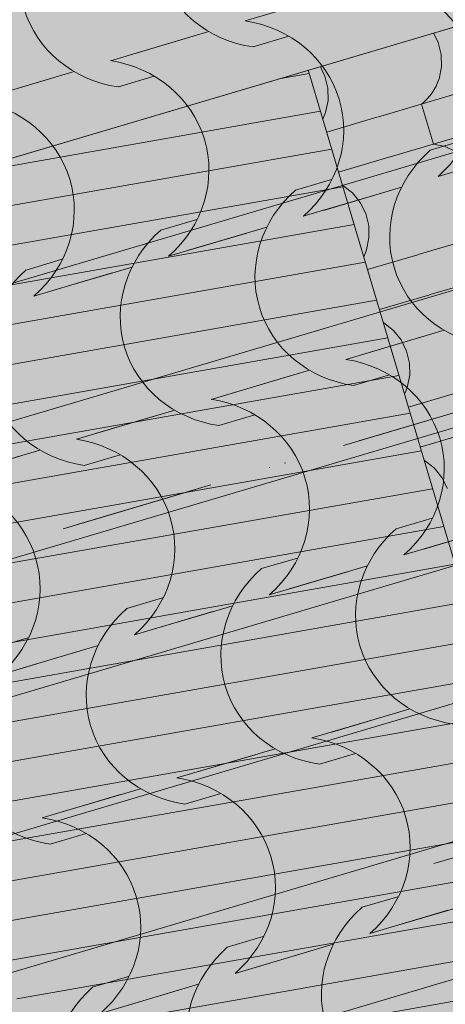
# Model space of a CAD drawing. Units: centimetres. Extents: x -5802 to 6009, y -62800 to -53461.
# Drawn here: x -3286 to -3238, y -54549 to -54436 of the extents above; entities that cross this region are included whole.
import ezdxf
from ezdxf.enums import TextEntityAlignment as Align

# ---------------------------------------------------------------- set-up
doc = ezdxf.new("R2010")
doc.units = ezdxf.units.CM
doc.header["$MEASUREMENT"] = 0
doc.set_wipeout_variables(frame=1)
doc.linetypes.add('Dot & Dashed', pattern=[33.513888, 15.875, -8.819444, 0, -8.819444])
doc.linetypes.add('Wipeout_Contour', pattern=[100, 0, -100])
for name, color, linetype, lineweight, true_color in [('0_Pen_No__3', 7, 'Continuous', 13, 0x666666), ('ARCHICAD Zone Stamps_Pen_No__209', 7, 'Continuous', 5, 0xa80f02), ('Arh_O_Crtez Filovi_Pen_No__5', 7, 'Continuous', 13, 0xcccccc), ('Arh_O_S_Krov_Pen_No__175', 7, 'Continuous', 13, 0xe8e8e8), ('Arh_O_Zone_NETO_Pen_No__5', 7, 'Continuous', 13, 0xcccccc)]:
    doc.layers.add(name, color=color, linetype=linetype, lineweight=lineweight, true_color=true_color)
for name, color, linetype, lineweight in [('Arh_O_Crtez Filovi_Pen_No__6', 255, 'Continuous', 13), ('Arh_O_Oznake preseka_Pen_No__1', 7, 'Continuous', 13), ('Arh_O_S_Krov_Pen_No__1', 7, 'Continuous', 13), ('Arh_O_S_Zidovi fasadni_Pen_No__1', 7, 'Continuous', 13)]:
    doc.layers.add(name, color=color, linetype=linetype, lineweight=lineweight)
for name, color, linetype in [('Arh_O_Oznake preseka', 7, 'Continuous'), ('Arh_O_S_Krov', 7, 'Continuous'), ('Arh_O_S_Zidovi fasadni', 7, 'Continuous'), ('Arh_O_Zone_NETO', 7, 'Continuous')]:
    doc.layers.add(name, color=color, linetype=linetype)
doc.styles.add('GENERATED_STYLE_2', font='arialbd.ttf')

# ---------------------------------------------------------------- blocks, each defined once
blk = doc.blocks.new('*X4', base_point=(7951.29, 0))
at = {"layer": 'Arh_O_S_Krov_Pen_No__1', "color": 7, "linetype": 'Continuous', "lineweight": 13}
for p, q in [((-3254.54, -54437.26), (-3248.76, -54435.54)), ((-3239.9, -54435.78), (-3241.01, -54434.91)), ((-3239.01, -54436.87), (-3239.9, -54435.78)), ((-3238.38, -54438.14), (-3239.01, -54436.87)), ((-3238.04, -54439.52), (-3238.38, -54438.14)), ((-3254.05, -54438.78), (-3254.09, -54438.75)), ((-3252.94, -54439.64), (-3254.05, -54438.78)), ((-3252.04, -54440.74), (-3252.94, -54439.64)), ((-3238.01, -54440.94), (-3238.04, -54439.52)), ((-3251.41, -54442.01), (-3252.04, -54440.74)), ((-3238.3, -54442.32), (-3238.01, -54440.94)), ((-3251.07, -54443.39), (-3251.41, -54442.01)), ((-3238.46, -54442.75), (-3238.3, -54442.32)), ((-3251.05, -54444.81), (-3251.07, -54443.39)), ((-3245.39, -54446.74), (-3232.4, -54442.89)), ((-3239.1, -54443.93), (-3238.86, -54443.55)), ((-3238.86, -54443.55), (-3238.64, -54443.16)), ((-3238.64, -54443.16), (-3238.46, -54442.75)), ((-3251.33, -54446.19), (-3251.05, -54444.81)), ((-3240.32, -54445.24), (-3239.98, -54444.95)), ((-3239.98, -54444.95), (-3239.66, -54444.63)), ((-3239.66, -54444.63), (-3239.37, -54444.29)), ((-3239.37, -54444.29), (-3239.1, -54443.93)), ((-3240.32, -54445.24), (-3239.63, -54447.54)), ((-3251.65, -54446.98), (-3251.49, -54446.61)), ((-3251.49, -54446.61), (-3251.33, -54446.19)), ((-3251.21, -54448.47), (-3245.43, -54446.75)), ((-3244.02, -54451.35), (-3231.03, -54447.49)), ((-3239.63, -54447.54), (-3238.95, -54449.84)), ((-3237.59, -54450.13), (-3238.95, -54449.84)), ((-3236.32, -54450.73), (-3237.59, -54450.13)), ((-3249.84, -54453.07), (-3244.07, -54451.36)), ((-3249.35, -54454.59), (-3249.4, -54454.57)), ((-3248.24, -54455.46), (-3249.35, -54454.59)), ((-3247.35, -54456.56), (-3248.24, -54455.46)), ((-3246.72, -54457.83), (-3247.35, -54456.56)), ((-3246.38, -54459.21), (-3246.72, -54457.83)), ((-3246.35, -54460.63), (-3246.38, -54459.21)), ((-3240.69, -54462.56), (-3227.7, -54458.71)), ((-3246.64, -54462.01), (-3246.35, -54460.63)), ((-3246.96, -54462.8), (-3246.8, -54462.43)), ((-3246.8, -54462.43), (-3246.64, -54462.01)), ((-3246.52, -54464.29), (-3240.74, -54462.57)), ((-3239.32, -54467.16), (-3226.34, -54463.31)), ((-3245.15, -54468.89), (-3239.37, -54467.18)), ((-3244.66, -54470.41), (-3244.71, -54470.39)), ((-3243.55, -54471.28), (-3244.66, -54470.41)), ((-3242.65, -54472.38), (-3243.55, -54471.28)), ((-3242.02, -54473.65), (-3242.65, -54472.38)), ((-3241.69, -54475.03), (-3242.02, -54473.65)), ((-3241.66, -54476.44), (-3241.69, -54475.03)), ((-3241.95, -54477.83), (-3241.66, -54476.44)), ((-3242.1, -54478.25), (-3241.95, -54477.83)), ((-3242.27, -54478.61), (-3242.1, -54478.25)), ((-3241.82, -54480.11), (-3236.04, -54478.39)), ((-3240.46, -54484.71), (-3234.68, -54483)), ((-3239.96, -54486.23), (-3240.01, -54486.21)), ((-3238.85, -54487.1), (-3239.96, -54486.23)), ((-3237.96, -54488.2), (-3238.85, -54487.1)), ((-3237.33, -54489.47), (-3237.96, -54488.2))]:
    blk.add_line(p, q, dxfattribs=at)
blk = doc.blocks.new('Roof_1_4', base_point=(-2724.76, -53919.37))
at = {"layer": 'Arh_O_S_Krov', "color": 7, "linetype": 'Continuous', "lineweight": 13}
blk.add_blockref('*X4', (7951.29, 0), dxfattribs=at)
at = {"color": 254, "linetype": 'Wipeout_Contour', "lineweight": 0, "ltscale": 218752.081815}
blk.add_wipeout([(-3069.85, -55059.67), (-3352.91, -54105.76), (-3412.85, -54123.55), (-3129.79, -55077.46)], dxfattribs=at).dxf.layer = 'Arh_O_S_Krov'
at = {"layer": 'Arh_O_S_Krov_Pen_No__175', "linetype": 'Continuous', "lineweight": 13, "true_color": 0xe8e8e8}
h = blk.add_hatch(dxfattribs=at)
h.set_pattern_fill('WOOD_0004', color=254, style=0, pattern_type=2)
h.set_pattern_definition([(10, (7951.2906, 0), (-0.78141678, 4.43163477), [])])
h.paths.add_polyline_path([(-3069.85, -55059.67), (-3352.91, -54105.76), (-3412.85, -54123.55), (-3129.79, -55077.46)])
at = {"layer": 'Arh_O_S_Krov_Pen_No__1', "color": 7, "linetype": 'Continuous', "lineweight": 13}
blk.add_line((-3352.91, -54105.76), (-3069.85, -55059.67), dxfattribs=at)
blk = doc.blocks.new('Spavaća soba_minibar _06_2_4', base_point=(-3253.95, -54620.18))
at = {"layer": 'Arh_O_Zone_NETO_Pen_No__5', "linetype": 'Continuous', "lineweight": 13, "true_color": 0xcccccc}
h = blk.add_hatch(dxfattribs=at)
h.set_pattern_fill('PLANK_FLOOR_0004', color=254, style=0, pattern_type=2)
h.set_pattern_definition([(16.5275, (-2930.47, -54217.252), (-4.32403, 14.57199), [])])
h.paths.add_polyline_path([(-3236.36, -54107.82), (-3548.27, -54200.58), (-3218.06, -55313.36), (-2956.23, -55051.44), (-3029.09, -54805.9), (-3017.59, -54802.46), (-3046.17, -54706.17), (-3057.67, -54709.58), (-3142.65, -54423.2), (-3131.14, -54419.79), (-3170.14, -54288.37), (-3181.65, -54291.79)])
at = {"layer": 'ARCHICAD Zone Stamps_Pen_No__209', "color": 14, "lineweight": 5, "true_color": 0xa80f02, "style": 'GENERATED_STYLE_2'}
for tag, p in [('ROOM_NUMBER', (-3243.21, -54605.73)), ('DUMMY_849', (-3237.36, -54620.85))]:
    blk.add_attdef(tag, text='', height=20, rotation=286.5275, dxfattribs=at).set_placement(p, align=Align.TOP_LEFT)
blk = doc.blocks.new('Wall_4_4', base_point=(-3601.25, -54513.26))
at = {"color": 254, "linetype": 'Wipeout_Contour', "lineweight": 0, "ltscale": 218230.380749}
blk.add_wipeout([(-3592.71, -54542.02), (-3097.37, -54395.04), (-3105.9, -54366.28), (-3601.25, -54513.26)], dxfattribs=at).dxf.layer = 'Arh_O_S_Zidovi fasadni'
at = {"layer": 'Arh_O_S_Zidovi fasadni_Pen_No__1', "color": 7, "linetype": 'Continuous', "lineweight": 13, "flags": 128}
blk.add_lwpolyline([(-3592.71, -54542.02), (-3097.37, -54395.04)], dxfattribs=at)
blk = doc.blocks.new('Wall_19_4', base_point=(-3097.37, -54395.04))
at = {"layer": 'Arh_O_S_Zidovi fasadni', "linetype": 'Continuous', "lineweight": 0, "true_color": 0x000000}
h = blk.add_hatch(dxfattribs=at)
h.set_pattern_fill('PLASTER_0004', color=18, style=0, pattern_type=2)
h.set_pattern_definition([(0, (7951.291, 0), (0, 8.660254), [0, -5]), (0, (7953.791, 4.33), (0, 8.660254), [0, -5])])
h.paths.add_polyline_path([(-3105.9, -54366.28), (-3567.69, -54503.31), (-3559.16, -54532.07), (-3097.37, -54395.04)])
at = {"layer": 'Arh_O_S_Zidovi fasadni_Pen_No__1', "color": 7, "linetype": 'Continuous', "lineweight": 13, "flags": 128}
blk.add_lwpolyline([(-3559.16, -54532.07), (-3097.37, -54395.04)], dxfattribs=at)
blk = doc.blocks.new('*X57', base_point=(7951.29, 0))
at = {"layer": 'Arh_O_Crtez Filovi_Pen_No__5', "color": 254, "linetype": 'Continuous', "lineweight": 13, "true_color": 0xcccccc}
for p, q in [((-3251.58, -54432.99), (-3260.57, -54435.66)), ((-3264.76, -54436.9), (-3273.75, -54439.57)), ((-3267.07, -54437.58), (-3276.06, -54440.25)), ((-3255.55, -54437.44), (-3259.68, -54438.67)), ((-3280.24, -54441.49), (-3289.24, -54444.16)), ((-3282.55, -54442.18), (-3291.54, -54444.85)), ((-3271.03, -54442.04), (-3275.16, -54443.26)), ((-3235.18, -54449.32), (-3239.31, -54450.54)), ((-3229.42, -54450.89), (-3238.41, -54453.56)), ((-3250.66, -54453.91), (-3254.79, -54455.14)), ((-3242.6, -54454.8), (-3251.59, -54457.47)), ((-3244.91, -54455.48), (-3253.9, -54458.15)), ((-3266.14, -54458.51), (-3270.28, -54459.73)), ((-3258.09, -54459.39), (-3267.08, -54462.06)), ((-3260.39, -54460.08), (-3269.38, -54462.75)), ((-3281.63, -54463.1), (-3285.76, -54464.33)), ((-3273.57, -54463.99), (-3282.56, -54466.66)), ((-3275.88, -54464.67), (-3284.87, -54467.34)), ((-3240.02, -54471.95), (-3249.01, -54474.62)), ((-3237.72, -54471.27), (-3246.71, -54473.93)), ((-3255.51, -54476.54), (-3264.5, -54479.21)), ((-3253.2, -54475.86), (-3262.19, -54478.53)), ((-3243.98, -54476.4), (-3248.12, -54477.63)), ((-3270.99, -54481.14), (-3279.98, -54483.81)), ((-3268.68, -54480.45), (-3277.67, -54483.12)), ((-3259.47, -54481), (-3263.6, -54482.23)), ((-3286.47, -54485.73), (-3295.46, -54488.4)), ((-3284.17, -54485.05), (-3293.16, -54487.72)), ((-3274.95, -54485.59), (-3279.09, -54486.82)), ((-3239.1, -54492.87), (-3243.23, -54494.1)), ((-3233.35, -54494.44), (-3242.34, -54497.11)), ((-3231.04, -54493.76), (-3240.03, -54496.43)), ((-3254.58, -54497.47), (-3258.72, -54498.69)), ((-3248.83, -54499.04), (-3257.82, -54501.71)), ((-3246.53, -54498.35), (-3255.52, -54501.02)), ((-3270.07, -54502.06), (-3274.2, -54503.29)), ((-3264.31, -54503.63), (-3273.3, -54506.3)), ((-3262.01, -54502.95), (-3271, -54505.62)), ((-3285.55, -54506.66), (-3289.68, -54507.88)), ((-3279.8, -54508.23), (-3288.79, -54510.9)), ((-3277.49, -54507.54), (-3286.48, -54510.21)), ((-3241.64, -54514.82), (-3250.63, -54517.49)), ((-3243.94, -54515.51), (-3252.93, -54518.17)), ((-3257.12, -54519.42), (-3266.11, -54522.08)), ((-3259.43, -54520.1), (-3268.42, -54522.77)), ((-3247.91, -54519.96), (-3252.04, -54521.19)), ((-3272.61, -54524.01), (-3281.6, -54526.68)), ((-3274.91, -54524.69), (-3283.9, -54527.36)), ((-3263.39, -54524.55), (-3267.52, -54525.78)), ((-3278.87, -54529.15), (-3283.01, -54530.38)), ((-3243.02, -54536.43), (-3247.15, -54537.65)), ((-3234.96, -54537.32), (-3243.95, -54539.98)), ((-3237.27, -54538), (-3246.26, -54540.67)), ((-3258.5, -54541.02), (-3262.64, -54542.25)), ((-3250.45, -54541.91), (-3259.44, -54544.58)), ((-3252.75, -54542.59), (-3261.74, -54545.26)), ((-3273.99, -54545.62), (-3278.12, -54546.84)), ((-3265.93, -54546.5), (-3274.92, -54549.17)), ((-3268.24, -54547.19), (-3277.23, -54549.86))]:
    blk.add_line(p, q, dxfattribs=at)
for centre, major_axis, start_param, end_param in [((-3256.98, -54425.63), (13.53, 4.01), 2.032978, 4.250207), ((-3272.47, -54430.23), (13.53, 4.01), 2.032978, 4.250207), ((-3247.93, -54444.18), (13.64, 4.05), 0.002976, 1.099758), ((-3263.41, -54448.78), (13.64, 4.05), 0.002976, 1.099758), ((-3278.9, -54453.37), (13.64, 4.05), 0.002976, 1.099758), ((-3247.65, -54444.18), (13.38, 3.97), 5.171595, 6.292042), ((-3294.38, -54457.97), (13.64, 4.05), 0.002976, 1.099758), ((-3263.13, -54448.77), (13.38, 3.97), 5.171595, 6.292042), ((-3278.62, -54453.37), (13.38, 3.97), 5.171595, 6.292042), ((-3229.94, -54460), (13.53, 4.01), 2.032978, 4.250207), ((-3294.1, -54457.96), (13.38, 3.97), 5.171595, 6.292042), ((-3245.42, -54464.59), (13.53, 4.01), 2.032978, 4.250207), ((-3260.91, -54469.19), (13.53, 4.01), 2.032978, 4.250207), ((-3276.39, -54473.78), (13.53, 4.01), 2.032978, 4.250207), ((-3251.85, -54487.74), (13.64, 4.05), 0.002976, 1.099758), ((-3267.34, -54492.33), (13.64, 4.05), 0.002976, 1.099758), ((-3282.82, -54496.93), (13.64, 4.05), 0.002976, 1.099758), ((-3251.57, -54487.73), (13.38, 3.97), 5.171595, 6.292042), ((-3298.3, -54501.52), (13.64, 4.05), 0.002976, 1.099758), ((-3267.06, -54492.33), (13.38, 3.97), 5.171595, 6.292042), ((-3282.54, -54496.92), (13.38, 3.97), 5.171595, 6.292042), ((-3233.86, -54503.55), (13.53, 4.01), 2.032978, 4.250207), ((-3298.02, -54501.52), (13.38, 3.97), 5.171595, 6.292042), ((-3249.35, -54508.15), (13.53, 4.01), 2.032978, 4.250207), ((-3264.83, -54512.74), (13.53, 4.01), 2.032978, 4.250207), ((-3280.31, -54517.34), (13.53, 4.01), 2.032978, 4.250207), ((-3255.77, -54531.29), (13.64, 4.05), 0.002976, 1.099758), ((-3271.26, -54535.89), (13.64, 4.05), 0.002976, 1.099758), ((-3286.74, -54540.48), (13.64, 4.05), 0.002976, 1.099758), ((-3255.49, -54531.29), (13.38, 3.97), 5.171595, 6.292042), ((-3270.98, -54535.88), (13.38, 3.97), 5.171595, 6.292042), ((-3286.46, -54540.48), (13.38, 3.97), 5.171595, 6.292042), ((-3237.78, -54547.11), (13.53, 4.01), 2.032978, 4.250207), ((-3253.27, -54551.7), (13.53, 4.01), 2.032978, 4.250207), ((-3268.75, -54556.3), (13.53, 4.01), 2.032978, 4.250207)]:
    blk.add_ellipse(centre, major_axis=major_axis, ratio=0.928733, start_param=start_param, end_param=end_param, dxfattribs=at)
blk = doc.blocks.new('Fill_2_4', base_point=(7951.29, 250))
at = {"layer": 'Arh_O_Crtez Filovi_Pen_No__5', "color": 254, "linetype": 'Continuous', "lineweight": 13, "true_color": 0xcccccc}
blk.add_blockref('*X57', (7951.29, 0), dxfattribs=at)
blk = doc.blocks.new('Cutting Plane_1_4', base_point=(-2075.65, -54136.27))
at = {"layer": 'Arh_O_Oznake preseka_Pen_No__1', "color": 7, "linetype": 'Dot & Dashed', "lineweight": 13}
blk.add_line((-2104.41, -54144.8), (-5706.15, -55213.57), dxfattribs=at)

msp = doc.modelspace()

# ---------------------------------------------------------------- block references
at = {"layer": 'Arh_O_S_Krov', "color": 7, "linetype": 'Continuous', "lineweight": 13}
msp.add_blockref('Roof_1_4', (-2724.76, -53919.37), dxfattribs=at)

# ---------------------------------------------------------------- next in the draw order: block references
at = {"layer": 'Arh_O_Zone_NETO', "color": 14, "linetype": 'Continuous', "lineweight": 5, "true_color": 0xa80f02}
msp.add_blockref('Spavaća soba_minibar _06_2_4', (-3253.95, -54620.18), dxfattribs=at)

# ---------------------------------------------------------------- next in the draw order: block references
at = {"layer": 'Arh_O_S_Zidovi fasadni', "color": 7, "lineweight": 13}
msp.add_blockref('Wall_4_4', (-3601.25, -54513.26), dxfattribs=at)

# ---------------------------------------------------------------- next in the draw order: hatches: boundary and pattern name
at = {"layer": 'Arh_O_Crtez Filovi_Pen_No__6', "linetype": 'Continuous', "lineweight": 13}
for points in [[(-3773.77, -54230.65), (-3489.29, -55189.35), (-2859.85, -55002.57), (-2506.65, -54654.42), (-2724.76, -53919.37)], [(-3773.77, -54230.65), (-3490.71, -55184.55), (-2852.28, -54995.11), (-2506.65, -54654.42), (-2724.76, -53919.37)]]:
    msp.add_hatch(color=255, dxfattribs=at).paths.add_polyline_path(points)

# ---------------------------------------------------------------- next in the draw order: linework, layer by layer
at = {"layer": '0_Pen_No__3', "color": 251, "linetype": 'Dot & Dashed', "lineweight": 13, "true_color": 0x666666}
msp.add_line((-3700.43, -54618.4), (-2579.53, -54285.79), dxfattribs=at)
at = {"layer": '0_Pen_No__3', "color": 251, "linetype": 'Continuous', "lineweight": 13, "true_color": 0x666666}
msp.add_line((-3238.9, -54532.63), (-3122.46, -54498.08), dxfattribs=at)

# ---------------------------------------------------------------- next in the draw order: block references
at = {"layer": 'Arh_O_Crtez Filovi_Pen_No__5', "color": 254, "linetype": 'Continuous', "lineweight": 13, "true_color": 0xcccccc}
msp.add_blockref('Fill_2_4', (7951.29, 250), dxfattribs=at)
at = {"layer": 'Arh_O_Oznake preseka', "color": 7, "lineweight": 13}
msp.add_blockref('Cutting Plane_1_4', (-2075.65, -54136.27), dxfattribs=at)
at = {"layer": 'Arh_O_S_Zidovi fasadni', "color": 7, "lineweight": 13}
msp.add_blockref('Wall_19_4', (-3097.37, -54395.04), dxfattribs=at)

doc.saveas('drawing.dxf')
